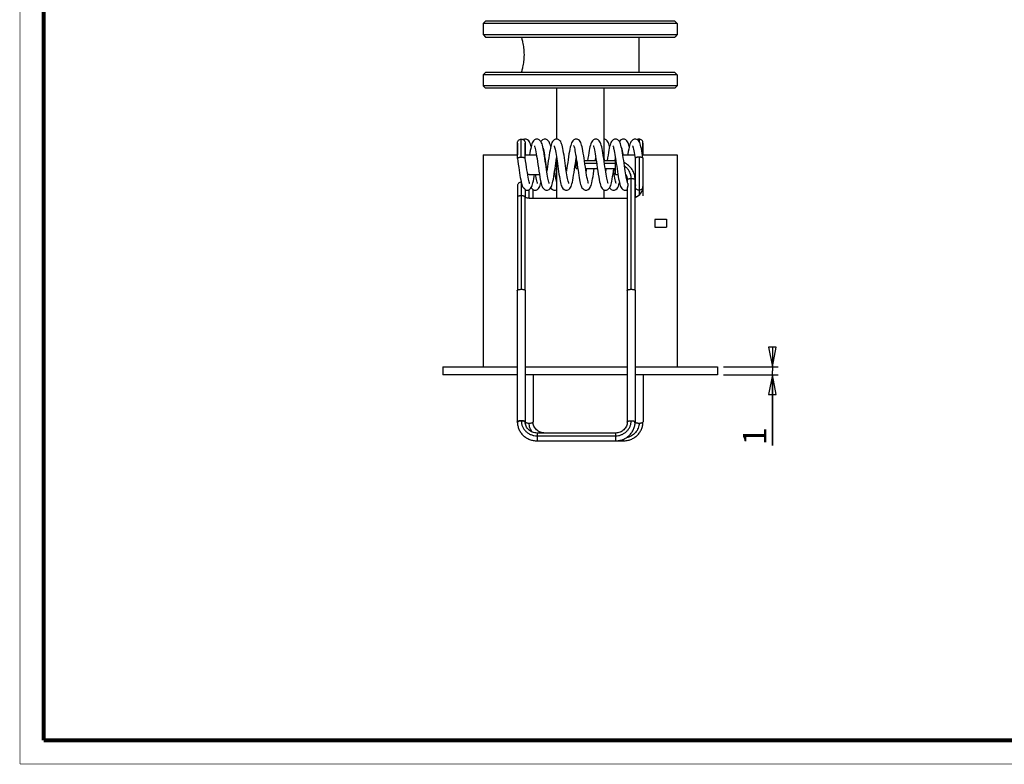
# Model space of a CAD drawing. Units: millimetres. Extents: x 10 to 287, y 10 to 200.
# Drawn here: x 10 to 135, y 10 to 105 of the extents above; entities that cross this region are included whole.
import ezdxf

# ---------------------------------------------------------------- set-up
doc = ezdxf.new("R2010")
doc.units = ezdxf.units.MM
doc.header["$LTSCALE"] = 16.335
doc.layers.get('0').update_dxf_attribs({"linetype": 'CONTINUOUS'})
for name, color, linetype in [('3_ALL_AXES', 7, 'CONTINUOUS'), ('5_ALL_CURVES', 7, 'CONTINUOUS'), ('7_ALL_FEATURES', 7, 'CONTINUOUS')]:
    doc.layers.add(name, color=color, linetype=linetype)
doc.styles.get("Standard").update_dxf_attribs({"font": 'arial.ttf'})
doc.dimstyles.new('DIMSTYLE_2', dxfattribs={"dimtxt": 3, "dimasz": 2.5, "dimexe": 0.75, "dimexo": 0.75, "dimgap": 0.75, "dimtad": 1, "dimtxsty": 'STANDARD', "dimblk": 'CLOSED', "dimblk1": 'CLOSED', "dimblk2": 'CLOSED', "dimcen": 0.09, "dimazin": 2, "dimtp": 0.1, "dimtm": 0.1, "dimtfac": 1, "dimtofl": 0, "dimtmove": 0, "dimatfit": 3, "dimldrblk": 'CLOSED', "dimfxl": 1, "dimtolj": 1, "dimarcsym": 0})

# ---------------------------------------------------------------- blocks, each defined once
blk = doc.blocks.new('_CLOSED')
at = {"color": 0, "linetype": 'ByBlock'}
for p, q in [((0, 0), (-1, 0.2)), ((-1, 0.2), (-1, -0.2)), ((-1, -0.2), (0, 0)), ((-1, 0), (0, 0))]:
    blk.add_line(p, q, dxfattribs=at)
blk = doc.blocks.new('*D4')
at = {"color": 2, "linetype": 'Continuous'}
for p, q in [((105.816534, 60.544055), (105.816534, 61.544055)), ((105.816534, 61.544055), (105.816534, 60.044055)), ((99.588645, 60.544055), (106.566534, 60.544055)), ((99.588645, 59.544055), (106.566534, 59.544055)), ((105.816534, 50.51736), (105.816534, 60.044055)), ((105.816534, 59.544055), (105.816534, 50.51736))]:
    blk.add_line(p, q, dxfattribs=at)
at = {"color": 2, "linetype": 'Continuous', "xscale": 2.5, "yscale": 2.5, "zscale": 2.5}
for p, rotation in [((105.816534, 60.544055), 270), ((105.816534, 59.544055), 90)]:
    blk.add_blockref('_CLOSED', p, dxfattribs=dict(at, rotation=rotation))
at = {"color": 2, "linetype": 'Continuous', "insert": (102.066534, 52.848216), "char_height": 3, "width": 2.330855, "attachment_point": 3, "rotation": 90, "line_spacing_factor": 0.9}
blk.add_mtext('1', dxfattribs=at)

msp = doc.modelspace()

# ---------------------------------------------------------------- linework, layer by layer
at = {"color": 7, "linetype": 'Continuous'}
for points, const_width in [([(10, 10), (10, 200)], 0.1), ([(13, 13), (13, 197)], 0.5), ([(13, 13), (284, 13)], 0.5), ([(10, 10), (287, 10)], 0.1)]:
    msp.add_lwpolyline(points, dxfattribs=dict(at, const_width=const_width))
at = {"layer": '3_ALL_AXES', "color": 7, "linetype": 'Continuous'}
for p, q in [((78.339, 96.044), (78.339, 89.544)), ((84.339, 96.044), (84.339, 87.1)), ((68.989, 87.544), (70.489, 87.544)), ((68.989, 87.544), (68.989, 60.544)), ((70.489, 87.544), (73.339, 87.544)), ((74.338, 87.544), (75.767, 87.544)), ((76.77, 87.544), (76.839, 87.544)), ((76.839, 87.1), (76.839, 87.544)), ((78.339, 87.095), (78.339, 82.044)), ((85.839, 85.044), (85.839, 87.095)), ((86.77, 87.544), (88.268, 87.544)), ((89.27, 87.544), (92.189, 87.544)), ((92.189, 87.544), (93.689, 87.544)), ((93.689, 87.544), (93.689, 60.544)), ((84.339, 83.108), (84.339, 82.044)), ((73.329, 70.276), (73.329, 53.541)), ((74.348, 70.276), (74.348, 53.541)), ((87.329, 70.276), (87.329, 53.541)), ((88.348, 70.276), (88.348, 53.541)), ((75.348, 59.544), (75.348, 53.541)), ((89.348, 59.544), (89.348, 53.541))]:
    msp.add_line(p, q, dxfattribs=at)
at = {"layer": '3_ALL_AXES', "color": 9, "linetype": 'Continuous'}
for p, q in [((87.839, 82.044), (87.839, 84.528)), ((74.839, 82.044), (74.839, 83.113)), ((73.839, 82.32), (73.839, 70.422)), ((87.839, 70.422), (87.839, 82.044))]:
    msp.add_line(p, q, dxfattribs=at)
at = {"layer": '3_ALL_AXES', "color": 7, "linetype": 'Continuous'}
for centre, start, end in [((74.305, 70.276), 0.01361, 5.92694), ((88.305, 70.276), 0.01361, 5.92694), ((74.305, 53.541), 0.01384, 5.96602), ((75.305, 53.541), 354.10972, 359.98661), ((87.372, 53.541), 174.0364, 179.98617), ((87.372, 53.541), 180.01338, 185.89028)]:
    msp.add_arc(centre, 0.0431, start, end, dxfattribs=at)
for points, knots in [([(73.839, 102.544), (73.856, 102.487), (73.919, 102.269), (74.033, 101.81), (74.151, 101.117), (74.202, 100.294), (74.151, 99.471), (74.033, 98.778), (73.919, 98.319), (73.856, 98.101), (73.839, 98.044)], [0, 0, 0, 0, 0.0393338, 0.1490938, 0.3104686, 0.4999924, 0.6895169, 0.8508981, 0.9606638, 1, 1, 1, 1]), ([(73.329, 70.276), (73.329, 70.28), (73.33, 70.286), (73.332, 70.291), (73.332, 70.293)], [0, 0, 0, 0, 0.7418606, 1, 1, 1, 1]), ([(73.332, 70.293), (73.333, 70.296), (73.34, 70.309), (73.351, 70.32), (73.36, 70.327)], [0, 0, 0, 0, 0.2196066, 1, 1, 1, 1]), ([(73.36, 70.327), (73.37, 70.335), (73.394, 70.35), (73.455, 70.377), (73.554, 70.402), (73.689, 70.421), (73.787, 70.425), (73.839, 70.425)], [0, 0, 0, 0, 0.0771956, 0.1712343, 0.406225, 0.6900838, 1, 1, 1, 1]), ([(73.839, 70.425), (73.899, 70.425), (74.013, 70.419), (74.148, 70.397), (74.238, 70.37), (74.289, 70.348), (74.325, 70.323), (74.341, 70.303), (74.345, 70.293)], [0, 0, 0, 0, 0.3374661, 0.6347931, 0.7578188, 0.8596875, 0.9395861, 1, 1, 1, 1]), ([(87.329, 70.276), (87.329, 70.28), (87.33, 70.286), (87.332, 70.291), (87.332, 70.293)], [0, 0, 0, 0, 0.7418606, 1, 1, 1, 1]), ([(87.332, 70.293), (87.333, 70.296), (87.34, 70.309), (87.351, 70.32), (87.36, 70.327)], [0, 0, 0, 0, 0.2196066, 1, 1, 1, 1]), ([(87.36, 70.327), (87.37, 70.335), (87.394, 70.35), (87.455, 70.377), (87.554, 70.402), (87.689, 70.421), (87.787, 70.425), (87.839, 70.425)], [0, 0, 0, 0, 0.0771956, 0.1712343, 0.406225, 0.6900838, 1, 1, 1, 1]), ([(87.839, 70.425), (87.899, 70.425), (88.013, 70.419), (88.148, 70.397), (88.238, 70.37), (88.289, 70.348), (88.325, 70.323), (88.341, 70.303), (88.345, 70.293)], [0, 0, 0, 0, 0.3374661, 0.6347931, 0.7578188, 0.8596875, 0.9395861, 1, 1, 1, 1]), ([(73.329, 53.541), (73.329, 53.55), (73.336, 53.57), (73.361, 53.595), (73.4, 53.618), (73.431, 53.63), (73.448, 53.636)], [0, 0, 0, 0, 0.1680036, 0.3800718, 0.6561957, 1, 1, 1, 1]), ([(73.333, 53.521), (73.333, 53.522), (73.33, 53.529), (73.329, 53.536), (73.329, 53.541)], [0, 0, 0, 0, 0.260913, 1, 1, 1, 1]), ([(73.448, 53.445), (73.422, 53.454), (73.379, 53.472), (73.341, 53.504), (73.333, 53.521)], [0, 0, 0, 0, 0.598961, 1, 1, 1, 1]), ([(73.839, 53.687), (73.806, 53.687), (73.742, 53.685), (73.649, 53.677), (73.564, 53.664), (73.489, 53.646), (73.427, 53.625), (73.385, 53.603), (73.361, 53.584), (73.345, 53.567), (73.339, 53.551), (73.339, 53.541)], [0, 0, 0, 0, 0.1787692, 0.3514878, 0.5118637, 0.6546163, 0.7755056, 0.8721961, 0.911392, 0.9449196, 1, 1, 1, 1]), ([(73.448, 53.636), (73.486, 53.649), (73.57, 53.67), (73.707, 53.687), (73.855, 53.692), (74.001, 53.684), (74.116, 53.667), (74.197, 53.647), (74.247, 53.631), (74.288, 53.612), (74.325, 53.588), (74.346, 53.562), (74.348, 53.545)], [0, 0, 0, 0, 0.1254489, 0.2744807, 0.4352904, 0.594661, 0.7395461, 0.8029604, 0.8587752, 0.906221, 0.9450731, 1, 1, 1, 1]), ([(74.314, 53.586), (74.305, 53.594), (74.282, 53.609), (74.222, 53.637), (74.125, 53.663), (73.989, 53.682), (73.89, 53.687), (73.839, 53.687)], [0, 0, 0, 0, 0.0746812, 0.1668625, 0.4004166, 0.6862772, 1, 1, 1, 1]), ([(74.338, 53.541), (74.338, 53.549), (74.333, 53.566), (74.321, 53.579), (74.314, 53.586)], [0, 0, 0, 0, 0.4510362, 1, 1, 1, 1]), ([(74.346, 53.526), (74.345, 53.523), (74.339, 53.509), (74.327, 53.497), (74.318, 53.49)], [0, 0, 0, 0, 0.2182665, 1, 1, 1, 1]), ([(74.333, 53.521), (74.334, 53.518), (74.341, 53.506), (74.351, 53.496), (74.36, 53.49)], [0, 0, 0, 0, 0.2212183, 1, 1, 1, 1]), ([(74.36, 53.49), (74.371, 53.48), (74.4, 53.463), (74.431, 53.451), (74.448, 53.445)], [0, 0, 0, 0, 0.4454128, 1, 1, 1, 1]), ([(74.448, 53.445), (74.48, 53.434), (74.552, 53.415), (74.711, 53.392), (74.84, 53.389), (74.927, 53.394)], [0, 0, 0, 0, 0.209909, 0.4566348, 1, 1, 1, 1]), ([(74.927, 53.394), (74.979, 53.397), (75.076, 53.406), (75.188, 53.43), (75.262, 53.456), (75.302, 53.477), (75.331, 53.499), (75.343, 53.517), (75.346, 53.526)], [0, 0, 0, 0, 0.3451828, 0.6395305, 0.7597126, 0.8593104, 0.9383284, 1, 1, 1, 1]), ([(87.329, 53.545), (87.331, 53.562), (87.352, 53.588), (87.389, 53.612), (87.43, 53.631), (87.48, 53.647), (87.561, 53.667), (87.676, 53.684), (87.823, 53.692), (87.971, 53.687), (88.107, 53.67), (88.192, 53.649), (88.229, 53.636)], [0, 0, 0, 0, 0.0549262, 0.0937778, 0.1412232, 0.1970377, 0.2604519, 0.405337, 0.564708, 0.7255182, 0.8745506, 1, 1, 1, 1]), ([(87.339, 53.541), (87.339, 53.549), (87.344, 53.567), (87.357, 53.58), (87.364, 53.587)], [0, 0, 0, 0, 0.4493235, 1, 1, 1, 1]), ([(87.364, 53.587), (87.373, 53.595), (87.397, 53.61), (87.457, 53.637), (87.554, 53.663), (87.689, 53.682), (87.787, 53.687), (87.839, 53.687)], [0, 0, 0, 0, 0.0752125, 0.1677811, 0.4015902, 0.6870529, 1, 1, 1, 1]), ([(87.839, 53.687), (87.871, 53.687), (87.935, 53.685), (88.028, 53.677), (88.113, 53.664), (88.189, 53.646), (88.251, 53.625), (88.293, 53.603), (88.317, 53.584), (88.332, 53.567), (88.338, 53.551), (88.338, 53.541)], [0, 0, 0, 0, 0.1787686, 0.3514867, 0.5118624, 0.6546148, 0.7755044, 0.8721953, 0.9113914, 0.9449194, 1, 1, 1, 1]), ([(88.229, 53.636), (88.247, 53.63), (88.277, 53.618), (88.316, 53.595), (88.341, 53.57), (88.348, 53.55), (88.348, 53.541)], [0, 0, 0, 0, 0.3438043, 0.6199282, 0.8319964, 1, 1, 1, 1]), ([(88.344, 53.521), (88.336, 53.504), (88.298, 53.472), (88.256, 53.454), (88.229, 53.445)], [0, 0, 0, 0, 0.4011094, 1, 1, 1, 1]), ([(88.332, 53.524), (88.333, 53.521), (88.34, 53.508), (88.351, 53.497), (88.36, 53.49)], [0, 0, 0, 0, 0.2193943, 1, 1, 1, 1]), ([(88.348, 53.541), (88.348, 53.536), (88.347, 53.529), (88.345, 53.522), (88.344, 53.521)], [0, 0, 0, 0, 0.7390377, 1, 1, 1, 1]), ([(88.36, 53.49), (88.378, 53.475), (88.428, 53.45), (88.517, 53.423), (88.627, 53.403), (88.708, 53.396), (88.75, 53.394)], [0, 0, 0, 0, 0.1734156, 0.4055856, 0.6864371, 1, 1, 1, 1]), ([(88.75, 53.394), (88.838, 53.389), (88.966, 53.392), (89.126, 53.415), (89.197, 53.434), (89.229, 53.445)], [0, 0, 0, 0, 0.5433652, 0.790091, 1, 1, 1, 1]), ([(89.229, 53.445), (89.256, 53.454), (89.298, 53.472), (89.336, 53.504), (89.344, 53.521)], [0, 0, 0, 0, 0.598961, 1, 1, 1, 1]), ([(89.344, 53.521), (89.345, 53.522), (89.347, 53.529), (89.348, 53.536), (89.348, 53.541)], [0, 0, 0, 0, 0.260913, 1, 1, 1, 1])]:
    msp.add_open_spline(points, degree=3, knots=knots, dxfattribs=at)
for points in [[(74.345, 70.293), (74.347, 70.289), (74.348, 70.285), (74.348, 70.28)], [(88.345, 70.293), (88.347, 70.289), (88.348, 70.285), (88.348, 70.28)], [(74.348, 53.541), (74.348, 53.536), (74.348, 53.531), (74.346, 53.526)], [(75.346, 53.526), (75.347, 53.53), (75.348, 53.533), (75.348, 53.536)], [(87.331, 53.526), (87.33, 53.53), (87.329, 53.533), (87.329, 53.536)]]:
    msp.add_open_spline(points, degree=3, dxfattribs=at)
at = {"layer": '3_ALL_AXES', "color": 9, "linetype": 'Continuous'}
for points, knots in [([(73.839, 53.687), (73.839, 53.562), (73.865, 53.311), (73.979, 52.949), (74.166, 52.616), (74.417, 52.324), (74.722, 52.085), (75.069, 51.908), (75.447, 51.799), (75.708, 51.774), (75.839, 51.774)], [0, 0, 0, 0, 0.12221, 0.2449383, 0.3683705, 0.4928457, 0.6184106, 0.744943, 0.8723159, 1, 1, 1, 1]), ([(75.252, 52.231), (75.12, 52.394), (74.911, 52.766), (74.839, 53.187), (74.839, 53.394)], [0, 0, 0, 0, 0.5022084, 1, 1, 1, 1]), ([(85.839, 51.774), (85.969, 51.774), (86.231, 51.799), (86.608, 51.908), (86.956, 52.085), (87.261, 52.324), (87.511, 52.616), (87.698, 52.949), (87.813, 53.311), (87.839, 53.562), (87.839, 53.687)], [0, 0, 0, 0, 0.1276841, 0.255057, 0.3815894, 0.5071543, 0.6316295, 0.7550617, 0.87779, 1, 1, 1, 1]), ([(88.839, 53.394), (88.839, 53.285), (88.819, 53.064), (88.73, 52.744), (88.585, 52.444), (88.323, 52.08), (87.879, 51.716), (87.445, 51.559), (87.221, 51.517)], [0, 0, 0, 0, 0.1227635, 0.2459998, 0.3697579, 0.4943661, 0.7455204, 1, 1, 1, 1])]:
    msp.add_open_spline(points, degree=3, knots=knots, dxfattribs=at)
at = {"layer": '5_ALL_CURVES', "color": 40, "linetype": 'Continuous'}
msp.add_line((75.839, 51.15), (85.839, 51.15), dxfattribs=at)
at = {"layer": '7_ALL_FEATURES', "color": 7, "linetype": 'Continuous'}
for p, q in [((68.989, 104.244), (69.289, 104.544)), ((68.989, 104.244), (68.989, 102.844)), ((93.689, 104.244), (68.989, 104.244)), ((84.189, 104.544), (69.289, 104.544)), ((88.489, 104.544), (84.189, 104.544)), ((93.389, 104.544), (88.489, 104.544)), ((93.689, 104.244), (93.389, 104.544)), ((93.689, 104.244), (93.689, 102.844)), ((68.989, 102.844), (69.289, 102.544)), ((68.989, 102.844), (93.689, 102.844)), ((93.689, 102.844), (93.389, 102.544)), ((69.289, 102.544), (73.825, 102.544)), ((73.825, 102.544), (73.839, 102.544)), ((73.839, 102.544), (79.839, 102.544)), ((79.839, 102.544), (88.839, 102.544)), ((88.839, 102.544), (88.852, 102.544)), ((88.839, 98.044), (88.839, 102.544)), ((88.852, 102.544), (93.389, 102.544)), ((68.989, 97.744), (69.289, 98.044)), ((73.825, 98.044), (69.289, 98.044)), ((73.839, 98.044), (73.825, 98.044)), ((79.839, 98.044), (73.839, 98.044)), ((88.839, 98.044), (79.839, 98.044)), ((88.852, 98.044), (88.839, 98.044)), ((93.389, 98.044), (88.852, 98.044)), ((93.689, 97.744), (93.389, 98.044)), ((68.989, 97.744), (68.989, 96.344)), ((93.689, 97.744), (68.989, 97.744)), ((93.689, 97.744), (93.689, 96.344)), ((69.289, 96.044), (68.989, 96.344)), ((93.689, 96.344), (68.989, 96.344)), ((78.339, 96.044), (69.289, 96.044)), ((84.339, 96.044), (78.339, 96.044)), ((84.489, 96.044), (84.339, 96.044)), ((88.189, 96.044), (84.489, 96.044)), ((93.389, 96.044), (88.189, 96.044)), ((93.389, 96.044), (93.689, 96.344)), ((73.339, 89.042), (73.339, 87.544)), ((73.339, 87.098), (73.339, 89.042)), ((74.338, 89.042), (74.338, 87.544)), ((74.338, 87.105), (74.338, 89.042)), ((89.338, 89.042), (89.338, 87.544)), ((89.338, 87.544), (89.338, 89.042)), ((73.339, 87.092), (73.339, 87.098)), ((74.338, 87.098), (74.338, 87.105)), ((76.785, 87.453), (76.771, 87.533)), ((76.839, 87.095), (76.846, 87.14)), ((76.898, 86.794), (76.884, 86.794)), ((78.339, 86.794), (78.279, 86.794)), ((80.824, 87.094), (80.829, 87.127)), ((80.829, 87.127), (80.832, 87.141)), ((80.839, 87.091), (80.883, 86.801)), ((80.884, 86.794), (80.839, 86.794)), ((80.839, 86.44), (80.839, 86.794)), ((83.384, 86.794), (81.884, 86.794)), ((84.339, 87.095), (84.346, 87.14)), ((85.839, 86.794), (84.384, 86.794)), ((85.779, 86.794), (85.781, 86.803)), ((85.781, 86.803), (85.782, 86.815)), ((85.794, 86.801), (85.794, 86.794)), ((85.883, 86.801), (85.89, 86.75)), ((85.89, 86.75), (85.934, 86.454)), ((88.338, 87.098), (88.339, 87.092)), ((88.339, 87.098), (88.339, 87.092)), ((88.339, 87.092), (88.339, 84.381)), ((89.338, 87.098), (89.338, 87.104)), ((89.338, 87.098), (89.338, 83.546)), ((77.03, 85.794), (77.044, 85.794)), ((78.134, 85.794), (78.339, 85.794)), ((80.839, 85.794), (80.839, 86.44)), ((80.839, 85.794), (81.03, 85.794)), ((82.03, 85.794), (83.53, 85.794)), ((84.53, 85.794), (85.839, 85.794)), ((85.934, 86.454), (85.937, 86.428)), ((74.839, 85.044), (76.143, 85.044)), ((85.839, 85.044), (86.143, 85.044)), ((87.146, 85.044), (87.154, 85.044)), ((87.275, 84.346), (87.271, 84.367)), ((87.339, 84.381), (87.339, 84.381)), ((87.339, 84.381), (87.339, 84.087)), ((88.338, 84.381), (88.338, 84.381)), ((88.338, 83.546), (88.338, 84.381)), ((88.349, 84.099), (88.338, 84.14)), ((88.339, 84.947), (88.339, 84.481)), ((88.339, 84.481), (88.339, 84.381)), ((88.339, 84.381), (88.339, 84.138)), ((88.339, 84.381), (88.339, 84.373)), ((88.339, 84.373), (88.339, 83.546)), ((88.339, 84.138), (88.339, 84.096)), ((88.352, 84.089), (88.349, 84.099)), ((73.339, 83.57), (73.339, 82.174)), ((74.33, 83.111), (74.338, 83.108)), ((74.338, 83.133), (74.338, 82.174)), ((74.338, 83.108), (74.338, 83.082)), ((74.338, 83.082), (74.338, 82.328)), ((74.339, 83.108), (74.339, 82.328)), ((75.338, 82.044), (75.338, 83.113)), ((87.339, 83.348), (87.339, 70.293)), ((88.338, 70.293), (88.338, 83.546)), ((88.339, 83.546), (88.339, 83.546)), ((88.339, 83.546), (88.339, 82.328)), ((88.339, 83.133), (88.339, 82.352)), ((89.338, 83.546), (89.338, 82.328)), ((73.339, 82.174), (73.339, 70.293)), ((74.338, 82.174), (74.338, 82.328)), ((74.338, 82.141), (74.338, 82.174)), ((74.338, 70.293), (74.338, 82.174)), ((74.339, 82.328), (74.339, 82.174)), ((74.339, 82.174), (74.339, 82.141)), ((74.839, 82.044), (87.339, 82.044)), ((88.339, 82.352), (88.339, 82.328)), ((88.339, 82.328), (88.339, 82.174)), ((88.339, 82.328), (88.339, 82.141)), ((88.339, 82.174), (88.339, 82.141)), ((90.839, 79.338), (92.339, 79.338)), ((92.339, 79.338), (92.339, 79.298)), ((92.339, 79.298), (92.339, 78.338)), ((90.839, 78.338), (92.339, 78.338)), ((63.839, 60.544), (63.839, 59.544)), ((63.839, 60.544), (73.329, 60.544)), ((74.348, 60.544), (87.329, 60.544)), ((88.348, 60.544), (98.839, 60.544)), ((98.839, 60.544), (98.839, 59.544)), ((73.329, 59.544), (63.839, 59.544)), ((87.329, 59.544), (74.348, 59.544)), ((98.839, 59.544), (88.348, 59.544)), ((85.839, 52.128), (75.839, 52.128)), ((85.839, 52.128), (76.839, 52.128)), ((75.839, 51.128), (85.839, 51.128)), ((76.839, 51.128), (85.839, 51.128)), ((85.839, 51.128), (86.839, 51.128))]:
    msp.add_line(p, q, dxfattribs=at)
at = {"layer": '7_ALL_FEATURES', "color": 9, "linetype": 'Continuous'}
for p, q in [((73.839, 87.244), (73.839, 89.544)), ((88.839, 89.544), (88.839, 89.241)), ((88.839, 87.244), (88.839, 83.046)), ((76.978, 86.148), (76.992, 86.148)), ((78.185, 86.148), (78.339, 86.148)), ((80.936, 86.44), (80.839, 86.44)), ((83.436, 86.44), (81.935, 86.44)), ((85.839, 86.44), (84.435, 86.44)), ((73.839, 84.005), (73.839, 82.32)), ((88.839, 83.046), (88.839, 82.438)), ((90.839, 79.298), (90.839, 78.338)), ((75.839, 52.128), (75.839, 51.774)), ((75.839, 51.774), (75.839, 51.128)), ((75.839, 51.774), (85.839, 51.774)), ((85.839, 52.128), (85.839, 51.774)), ((85.839, 51.774), (85.839, 51.128)), ((86.839, 51.128), (86.839, 51.337))]:
    msp.add_line(p, q, dxfattribs=at)
at = {"layer": '7_ALL_FEATURES', "color": 7, "linetype": 'Continuous'}
for points in [[(74.346, 89.544), (74.239, 89.533), (74.09, 89.476)], [(75.088, 88.583), (75.055, 88.722), (75.001, 88.906), (74.944, 89.064), (74.876, 89.205), (74.782, 89.338), (74.647, 89.455), (74.468, 89.53), (74.345, 89.544)], [(75.832, 89.544), (75.708, 89.53), (75.527, 89.453), (75.394, 89.336), (75.304, 89.209), (75.238, 89.077), (75.184, 88.93), (75.133, 88.761), (75.084, 88.566), (75.035, 88.34), (74.985, 88.081), (74.933, 87.787), (74.894, 87.544)], [(76.771, 87.533), (76.73, 87.789), (76.677, 88.09), (76.626, 88.353), (76.576, 88.579), (76.527, 88.773), (76.477, 88.938), (76.422, 89.083), (76.355, 89.217), (76.261, 89.346), (76.123, 89.461), (75.941, 89.533), (75.831, 89.544)], [(76.846, 89.544), (76.732, 89.532), (76.551, 89.459), (76.416, 89.345), (76.339, 89.239)], [(77.589, 88.586), (77.589, 88.586), (77.541, 88.774), (77.491, 88.938), (77.437, 89.082), (77.371, 89.213), (77.281, 89.339), (77.147, 89.455), (76.966, 89.531), (76.845, 89.544)], [(78.332, 89.544), (78.213, 89.531), (78.034, 89.457), (77.901, 89.345), (77.811, 89.221), (77.745, 89.092), (77.691, 88.951), (77.641, 88.79), (77.593, 88.605), (77.545, 88.388), (77.495, 88.134), (77.442, 87.839), (77.388, 87.507), (77.332, 87.15), (77.277, 86.779), (77.224, 86.413), (77.174, 86.065), (77.127, 85.744), (77.082, 85.447)], [(79.907, 83.885), (79.908, 83.883), (79.901, 83.898), (79.878, 83.958), (79.847, 84.056), (79.812, 84.186), (79.775, 84.346), (79.737, 84.535), (79.697, 84.748), (79.655, 84.985), (79.613, 85.243), (79.57, 85.522), (79.526, 85.82), (79.48, 86.135), (79.432, 86.465), (79.382, 86.806), (79.331, 87.148), (79.28, 87.482), (79.228, 87.799), (79.177, 88.09), (79.126, 88.351), (79.076, 88.579), (79.026, 88.776), (78.975, 88.943), (78.92, 89.088), (78.853, 89.22), (78.761, 89.346), (78.626, 89.459), (78.445, 89.532), (78.331, 89.544)], [(80.832, 89.544), (80.713, 89.531), (80.538, 89.46), (80.402, 89.345), (80.305, 89.211), (80.236, 89.07), (80.179, 88.917), (80.127, 88.738), (80.075, 88.526), (80.022, 88.276), (79.967, 87.984), (79.911, 87.654), (79.855, 87.297), (79.799, 86.927), (79.745, 86.56), (79.694, 86.206), (79.645, 85.871), (79.599, 85.559), (79.582, 85.448)], [(81.838, 87.105), (81.792, 87.404), (81.737, 87.748), (81.683, 88.059), (81.63, 88.335), (81.578, 88.574), (81.526, 88.777), (81.474, 88.948), (81.417, 89.095), (81.349, 89.227), (81.255, 89.353), (81.119, 89.464), (80.941, 89.533), (80.831, 89.544)], [(83.332, 89.544), (83.208, 89.53), (83.027, 89.453), (82.894, 89.336), (82.804, 89.209), (82.738, 89.077), (82.684, 88.93), (82.633, 88.761), (82.584, 88.566), (82.535, 88.34), (82.485, 88.08), (82.433, 87.787), (82.38, 87.46), (82.326, 87.11), (82.28, 86.794)], [(84.907, 83.884), (84.908, 83.883), (84.899, 83.902), (84.874, 83.968), (84.842, 84.075), (84.805, 84.217), (84.766, 84.39), (84.725, 84.593), (84.683, 84.825), (84.639, 85.084), (84.594, 85.368), (84.547, 85.676), (84.498, 86.006), (84.448, 86.355), (84.395, 86.721), (84.34, 87.092), (84.284, 87.453), (84.23, 87.789), (84.177, 88.09), (84.126, 88.353), (84.076, 88.579), (84.027, 88.773), (83.977, 88.938), (83.922, 89.083), (83.855, 89.217), (83.761, 89.346), (83.623, 89.461), (83.441, 89.533), (83.331, 89.544)], [(85.089, 88.586), (85.089, 88.586), (85.041, 88.774), (84.991, 88.938), (84.937, 89.082), (84.871, 89.213), (84.781, 89.339), (84.647, 89.455), (84.466, 89.531), (84.345, 89.544)], [(85.832, 89.544), (85.713, 89.531), (85.534, 89.458), (85.401, 89.345), (85.311, 89.221), (85.245, 89.092), (85.191, 88.952), (85.141, 88.79), (85.093, 88.605), (85.045, 88.388), (84.995, 88.134), (84.942, 87.839), (84.888, 87.508), (84.832, 87.15), (84.78, 86.794)], [(87.271, 84.367), (87.237, 84.535), (87.197, 84.748), (87.155, 84.985), (87.113, 85.244), (87.07, 85.522), (87.026, 85.82), (86.98, 86.135), (86.932, 86.465), (86.882, 86.806), (86.831, 87.148), (86.78, 87.482), (86.728, 87.799), (86.677, 88.091), (86.626, 88.351), (86.576, 88.58), (86.526, 88.776), (86.475, 88.943), (86.42, 89.088), (86.353, 89.22), (86.261, 89.346), (86.126, 89.459), (85.945, 89.532), (85.831, 89.544)], [(86.846, 89.544), (86.734, 89.532), (86.553, 89.461), (86.417, 89.347), (86.339, 89.24)], [(87.589, 88.584), (87.54, 88.776), (87.49, 88.942), (87.435, 89.086), (87.37, 89.216), (87.28, 89.341), (87.147, 89.455), (86.967, 89.53), (86.845, 89.544)], [(88.332, 89.544), (88.213, 89.531), (88.038, 89.46), (87.902, 89.345), (87.805, 89.211), (87.736, 89.071), (87.679, 88.917), (87.627, 88.738), (87.575, 88.526), (87.522, 88.276), (87.467, 87.984), (87.411, 87.655), (87.394, 87.544)], [(89.338, 87.105), (89.292, 87.404), (89.237, 87.747), (89.183, 88.059), (89.13, 88.334), (89.078, 88.573), (89.026, 88.777), (88.974, 88.948), (88.917, 89.095), (88.849, 89.227), (88.755, 89.353), (88.619, 89.464), (88.441, 89.533), (88.331, 89.544)], [(75.507, 88.703), (75.505, 88.705), (75.514, 88.687), (75.539, 88.619), (75.573, 88.508), (75.612, 88.356), (75.654, 88.165), (75.699, 87.937), (75.746, 87.674), (75.794, 87.38), (75.845, 87.055), (75.898, 86.696), (75.956, 86.301), (76.017, 85.88), (76.078, 85.465), (76.139, 85.074), (76.198, 84.716), (76.255, 84.397), (76.311, 84.123), (76.366, 83.891), (76.421, 83.697), (76.48, 83.532), (76.55, 83.385), (76.647, 83.249), (76.786, 83.129), (76.967, 83.056), (77.082, 83.044)], [(76.62, 88.381), (76.657, 88.218), (76.698, 88.018), (76.74, 87.79), (76.782, 87.544)], [(78.007, 88.702), (78.006, 88.705), (78.012, 88.691), (78.035, 88.633), (78.065, 88.536), (78.1, 88.405), (78.137, 88.244), (78.177, 88.055), (78.217, 87.839), (78.258, 87.6), (78.301, 87.338), (78.345, 87.054), (78.391, 86.75), (78.438, 86.428), (78.486, 86.092), (78.536, 85.749), (78.587, 85.408), (78.638, 85.079), (78.689, 84.769), (78.739, 84.485), (78.788, 84.231), (78.837, 84.007), (78.886, 83.814), (78.937, 83.648), (78.992, 83.503), (79.057, 83.373), (79.147, 83.248), (79.28, 83.133), (79.46, 83.058), (79.582, 83.044)], [(80.511, 88.696), (80.507, 88.703), (80.51, 88.695), (80.532, 88.641), (80.562, 88.547), (80.598, 88.415), (80.636, 88.249), (80.677, 88.052), (80.719, 87.827), (80.762, 87.577), (80.806, 87.307), (80.839, 87.091)], [(83.007, 88.703), (83.005, 88.705), (83.014, 88.687), (83.039, 88.619), (83.073, 88.508), (83.112, 88.356), (83.154, 88.164), (83.199, 87.936), (83.246, 87.673), (83.295, 87.379), (83.345, 87.054), (83.399, 86.695), (83.456, 86.299), (83.517, 85.878), (83.578, 85.464), (83.639, 85.072), (83.698, 84.714), (83.755, 84.396), (83.811, 84.122), (83.866, 83.891), (83.921, 83.697), (83.98, 83.532), (84.05, 83.385), (84.147, 83.249), (84.286, 83.13), (84.466, 83.056), (84.582, 83.044)], [(85.507, 88.702), (85.506, 88.705), (85.512, 88.691), (85.535, 88.633), (85.565, 88.536), (85.6, 88.406), (85.637, 88.244), (85.677, 88.055), (85.717, 87.839), (85.758, 87.6), (85.769, 87.533)], [(86.623, 88.366), (86.651, 88.244), (86.69, 88.056), (86.73, 87.844), (86.771, 87.608), (86.781, 87.544)], [(88.011, 88.696), (88.007, 88.703), (88.01, 88.695), (88.032, 88.641), (88.062, 88.547), (88.098, 88.415), (88.136, 88.249), (88.177, 88.051), (88.219, 87.826), (88.262, 87.576), (88.306, 87.306), (88.338, 87.098)], [(73.339, 87.091), (73.392, 86.739), (73.451, 86.334), (73.507, 85.946), (73.561, 85.581), (73.612, 85.24), (73.662, 84.926), (73.711, 84.639), (73.759, 84.379), (73.806, 84.149), (73.825, 84.062)], [(74.906, 83.886), (74.908, 83.883), (74.899, 83.903), (74.872, 83.974), (74.837, 84.092), (74.796, 84.254), (74.752, 84.457), (74.706, 84.698), (74.657, 84.973), (74.608, 85.28), (74.556, 85.616), (74.502, 85.977), (74.447, 86.361), (74.389, 86.761), (74.338, 87.105)], [(77.407, 83.884), (77.408, 83.883), (77.399, 83.902), (77.374, 83.968), (77.342, 84.075), (77.305, 84.216), (77.266, 84.39), (77.225, 84.593), (77.183, 84.825), (77.139, 85.083), (77.094, 85.368), (77.047, 85.676), (76.998, 86.006), (76.948, 86.354), (76.895, 86.72), (76.84, 87.092), (76.785, 87.453)], [(76.839, 87.186), (76.875, 86.951), (76.896, 86.803)], [(76.896, 86.803), (76.922, 86.627), (76.972, 86.285), (77.024, 85.929), (77.077, 85.565), (77.088, 85.491)], [(77.081, 83.044), (77.192, 83.055), (77.372, 83.126), (77.508, 83.239), (77.601, 83.364), (77.667, 83.494), (77.722, 83.636), (77.772, 83.797), (77.821, 83.985), (77.87, 84.205), (77.921, 84.465), (77.974, 84.766), (78.029, 85.1), (78.084, 85.455), (78.137, 85.812), (78.187, 86.163), (78.236, 86.498), (78.282, 86.815), (78.327, 87.112), (78.332, 87.141)], [(78.339, 87.098), (78.321, 86.984), (78.294, 86.794)], [(79.581, 83.044), (79.698, 83.057), (79.882, 83.132), (80.018, 83.25), (80.111, 83.381), (80.178, 83.519), (80.234, 83.671), (80.287, 83.851), (80.339, 84.065), (80.393, 84.32), (80.449, 84.617), (80.505, 84.951), (80.562, 85.314), (80.619, 85.692), (80.675, 86.074), (80.728, 86.445), (80.78, 86.798), (80.824, 87.094)], [(80.883, 86.801), (80.892, 86.739), (80.934, 86.454)], [(82.406, 83.886), (82.408, 83.883), (82.399, 83.903), (82.372, 83.974), (82.337, 84.092), (82.296, 84.254), (82.252, 84.457), (82.206, 84.698), (82.158, 84.973), (82.108, 85.279), (82.056, 85.615), (82.003, 85.977), (81.947, 86.36), (81.889, 86.76), (81.838, 87.105)], [(83.28, 86.794), (83.3, 86.933), (83.332, 87.14)], [(84.339, 87.186), (84.374, 86.951), (84.398, 86.794)], [(85.769, 87.533), (85.801, 87.338), (85.845, 87.054), (85.883, 86.801)], [(85.782, 86.815), (85.827, 87.111), (85.832, 87.141)], [(85.839, 87.098), (85.821, 86.983), (85.794, 86.801)], [(78.339, 84.14), (78.322, 84.204), (78.283, 84.378), (78.241, 84.583), (78.198, 84.818), (78.153, 85.082), (78.107, 85.374), (78.089, 85.491)], [(78.148, 85.794), (78.117, 85.587), (78.096, 85.448)], [(80.934, 86.454), (80.951, 86.333), (81.007, 85.946), (81.061, 85.58), (81.113, 85.24), (81.162, 84.926), (81.211, 84.638), (81.259, 84.379), (81.306, 84.149), (81.352, 83.946), (81.399, 83.77), (81.448, 83.616), (81.502, 83.481), (81.567, 83.356), (81.658, 83.236), (81.791, 83.127), (81.967, 83.056), (82.082, 83.044)], [(82.081, 83.044), (82.193, 83.056), (82.373, 83.127), (82.509, 83.24), (82.601, 83.365), (82.668, 83.496), (82.724, 83.64), (82.774, 83.804), (82.823, 83.996), (82.874, 84.223), (82.925, 84.489), (82.979, 84.793), (83.034, 85.13), (83.089, 85.491), (83.134, 85.794)], [(82.134, 85.794), (82.118, 85.689), (82.082, 85.448)], [(84.544, 85.794), (84.577, 85.565), (84.588, 85.491)], [(84.581, 83.044), (84.692, 83.055), (84.872, 83.126), (85.008, 83.239), (85.101, 83.364), (85.167, 83.494), (85.222, 83.636), (85.272, 83.797), (85.321, 83.985), (85.37, 84.205), (85.421, 84.465), (85.474, 84.766), (85.529, 85.1), (85.584, 85.454), (85.634, 85.794)], [(84.634, 85.794), (84.627, 85.744), (84.582, 85.447)], [(85.92, 83.886), (85.922, 83.884), (85.915, 83.897), (85.891, 83.96), (85.859, 84.064), (85.822, 84.204), (85.783, 84.378), (85.741, 84.583), (85.698, 84.818), (85.653, 85.082), (85.607, 85.374), (85.589, 85.491)], [(85.648, 85.794), (85.617, 85.586), (85.596, 85.448)], [(85.937, 86.428), (85.986, 86.092), (86.036, 85.749), (86.087, 85.409), (86.138, 85.079), (86.188, 84.769), (86.239, 84.485), (86.288, 84.231), (86.337, 84.007), (86.386, 83.814), (86.437, 83.648), (86.492, 83.503), (86.557, 83.373), (86.647, 83.248), (86.78, 83.133), (86.96, 83.058), (87.082, 83.044)], [(73.825, 84.062), (73.852, 83.946), (73.899, 83.77), (73.948, 83.616), (73.992, 83.502)], [(74.581, 83.044), (74.693, 83.056), (74.873, 83.127), (75.009, 83.24), (75.101, 83.365), (75.168, 83.496), (75.224, 83.639), (75.274, 83.803), (75.323, 83.996), (75.374, 84.223), (75.425, 84.489), (75.479, 84.793), (75.52, 85.044)], [(75.921, 83.885), (75.922, 83.883), (75.913, 83.901), (75.888, 83.969), (75.854, 84.08), (75.816, 84.229), (75.775, 84.411), (75.733, 84.625), (75.689, 84.868), (75.66, 85.044)], [(87.347, 84.056), (87.312, 84.186), (87.275, 84.346)], [(87.396, 83.911), (87.378, 83.958), (87.347, 84.056)], [(74.338, 83.108), (74.467, 83.056), (74.582, 83.044)], [(75.089, 83.348), (75.167, 83.242), (75.304, 83.127), (75.486, 83.055), (75.596, 83.044)], [(75.595, 83.044), (75.719, 83.058), (75.901, 83.136), (76.034, 83.253), (76.124, 83.38), (76.19, 83.513), (76.244, 83.66), (76.295, 83.83), (76.339, 84.005)], [(77.589, 83.349), (77.662, 83.247), (77.798, 83.131), (77.981, 83.056), (78.096, 83.044)], [(78.095, 83.044), (78.212, 83.057), (78.339, 83.108)], [(85.089, 83.349), (85.162, 83.247), (85.298, 83.131), (85.481, 83.056), (85.596, 83.044)], [(85.595, 83.044), (85.711, 83.057), (85.888, 83.128), (86.029, 83.246), (86.128, 83.388), (86.2, 83.539), (86.261, 83.711), (86.319, 83.92), (86.338, 84.004)], [(87.081, 83.044), (87.198, 83.057), (87.339, 83.115)]]:
    msp.add_lwpolyline(points, dxfattribs=at)
for centre, radius, start, end in [((85.838, 84.206), 2.588, 88.97651, 89.9932), ((74.839, 83.544), 1.5, 90, 97.35966), ((87.839, 83.544), 1.5, 70.35859, 74.23563), ((87.839, 83.544), 1.5, 289.62318, 0.05775), ((74.839, 83.544), 1.5, 250.35859, 270), ((75.666, 53.541), 2.327, 180.00779, 180.48737), ((75.666, 53.541), 1.328, 180.01418, 180.62725), ((86.012, 53.541), 1.327, 359.37459, 359.98606), ((86.012, 53.541), 2.326, 359.51156, 359.99253)]:
    msp.add_arc(centre, radius, start, end, dxfattribs=at)
at = {"layer": '7_ALL_FEATURES', "color": 9, "linetype": 'Continuous'}
for centre, radius, start, end in [((85.839, 84.361), 2.079, 87.25593, 89.99759), ((86.002, 84.527), 1.837, 0.02139, 15.65565), ((73.833, 83.547), 0.494, 165.00815, 173.39351), ((88.852, 83.568), 0.486, 344.87806, 353.33375)]:
    msp.add_arc(centre, radius, start, end, dxfattribs=at)
at = {"layer": '7_ALL_FEATURES', "color": 7, "linetype": 'Continuous'}
for points, knots in [([(73.339, 89.044), (73.339, 89.077), (73.345, 89.142), (73.383, 89.268), (73.476, 89.407), (73.642, 89.518), (73.774, 89.544), (73.839, 89.544)], [0, 0, 0, 0, 0.1254679, 0.2508813, 0.500613, 0.7502519, 1, 1, 1, 1]), ([(73.839, 89.544), (73.904, 89.544), (74.035, 89.518), (74.201, 89.407), (74.294, 89.268), (74.332, 89.142), (74.338, 89.077), (74.338, 89.044)], [0, 0, 0, 0, 0.2497481, 0.499387, 0.7491187, 0.8745321, 1, 1, 1, 1]), ([(88.839, 89.544), (88.795, 89.544), (88.707, 89.532), (88.625, 89.498), (88.587, 89.476)], [0, 0, 0, 0, 0.500005, 1, 1, 1, 1]), ([(89.338, 89.044), (89.338, 89.077), (89.332, 89.142), (89.294, 89.268), (89.201, 89.407), (89.035, 89.518), (88.904, 89.544), (88.839, 89.544)], [0, 0, 0, 0, 0.1254679, 0.2508813, 0.500613, 0.7502519, 1, 1, 1, 1]), ([(73.342, 87.113), (73.345, 87.123), (73.361, 87.144), (73.396, 87.167), (73.445, 87.19), (73.495, 87.204), (73.54, 87.215), (73.578, 87.223), (73.618, 87.23), (73.675, 87.238), (73.749, 87.242), (73.808, 87.244), (73.839, 87.244)], [0, 0, 0, 0, 0.0592839, 0.138722, 0.2406501, 0.3629969, 0.4314918, 0.5046301, 0.581591, 0.6614835, 0.828064, 1, 1, 1, 1]), ([(73.839, 87.244), (73.87, 87.245), (73.933, 87.243), (74.009, 87.235), (74.067, 87.228), (74.109, 87.222), (74.148, 87.214), (74.193, 87.202), (74.243, 87.185), (74.299, 87.159), (74.334, 87.127), (74.338, 87.104)], [0, 0, 0, 0, 0.1763116, 0.3470457, 0.4282653, 0.5058212, 0.5793905, 0.6486369, 0.7710484, 0.8698637, 1, 1, 1, 1]), ([(88.338, 84.381), (88.338, 84.607), (88.272, 85.061), (87.981, 85.686), (87.524, 86.206), (87.133, 86.457), (86.925, 86.554)], [0, 0, 0, 0, 0.2479675, 0.4968536, 0.7474539, 1, 1, 1, 1]), ([(88.839, 87.244), (88.806, 87.243), (88.742, 87.242), (88.664, 87.237), (88.604, 87.228), (88.562, 87.219), (88.522, 87.211), (88.476, 87.199), (88.426, 87.183), (88.385, 87.161), (88.361, 87.141), (88.345, 87.124), (88.339, 87.108), (88.339, 87.098)], [0, 0, 0, 0, 0.1788918, 0.3514036, 0.4336856, 0.5123749, 0.5863487, 0.6549673, 0.7757359, 0.8727922, 0.9119153, 0.94523, 1, 1, 1, 1]), ([(89.314, 87.143), (89.305, 87.152), (89.282, 87.167), (89.241, 87.186), (89.19, 87.203), (89.131, 87.219), (89.064, 87.228), (88.992, 87.237), (88.916, 87.244), (88.865, 87.245), (88.839, 87.244)], [0, 0, 0, 0, 0.0746564, 0.1665315, 0.2758911, 0.4008406, 0.5381956, 0.6861889, 0.8414596, 1, 1, 1, 1]), ([(89.338, 87.104), (89.337, 87.108), (89.333, 87.123), (89.323, 87.135), (89.314, 87.143)], [0, 0, 0, 0, 0.2207298, 1, 1, 1, 1]), ([(87.161, 85.047), (87.219, 84.946), (87.308, 84.729), (87.339, 84.497), (87.339, 84.381)], [0, 0, 0, 0, 0.5025625, 1, 1, 1, 1]), ([(88.339, 84.096), (88.339, 84.094), (88.339, 84.083), (88.339, 84.073), (88.34, 84.065)], [0, 0, 0, 0, 0.2270841, 1, 1, 1, 1]), ([(88.34, 84.065), (88.342, 84.021), (88.348, 83.939), (88.361, 83.794), (88.372, 83.693), (88.379, 83.63)], [0, 0, 0, 0, 0.3070324, 0.5648732, 1, 1, 1, 1]), ([(74.338, 83.133), (74.338, 83.139), (74.332, 83.155), (74.311, 83.18), (74.275, 83.212), (74.223, 83.253), (74.158, 83.303), (74.071, 83.38), (74.015, 83.451), (73.992, 83.502)], [0, 0, 0, 0, 0.0363455, 0.0966749, 0.1889346, 0.3184804, 0.4855067, 0.6728523, 1, 1, 1, 1]), ([(87.396, 83.911), (87.413, 83.867), (87.43, 83.763), (87.415, 83.633), (87.387, 83.528), (87.364, 83.458), (87.346, 83.399), (87.339, 83.364), (87.339, 83.348)], [0, 0, 0, 0, 0.2460768, 0.5360315, 0.6805098, 0.8124579, 0.9212465, 1, 1, 1, 1]), ([(73.339, 53.521), (73.34, 53.364), (73.375, 53.047), (73.522, 52.594), (73.757, 52.177), (74.071, 51.812), (74.452, 51.515), (74.885, 51.294), (75.352, 51.158), (75.677, 51.128), (75.839, 51.128)], [0, 0, 0, 0, 0.1233438, 0.2468978, 0.3709215, 0.4955579, 0.6208718, 0.7468227, 0.8732615, 1, 1, 1, 1]), ([(75.839, 52.128), (75.74, 52.128), (75.544, 52.146), (75.261, 52.227), (75, 52.359), (74.772, 52.535), (74.586, 52.748), (74.447, 52.991), (74.36, 53.253), (74.34, 53.436), (74.339, 53.526)], [0, 0, 0, 0, 0.1299107, 0.259077, 0.3869351, 0.5130485, 0.6371891, 0.7594121, 0.8801099, 1, 1, 1, 1]), ([(76.839, 52.128), (76.74, 52.128), (76.544, 52.146), (76.261, 52.227), (76, 52.359), (75.772, 52.535), (75.586, 52.748), (75.447, 52.991), (75.36, 53.253), (75.34, 53.436), (75.339, 53.526)], [0, 0, 0, 0, 0.1299148, 0.2590792, 0.3869382, 0.5130513, 0.637192, 0.7594139, 0.8801144, 1, 1, 1, 1]), ([(87.339, 53.526), (87.338, 53.436), (87.317, 53.253), (87.231, 52.991), (87.092, 52.748), (86.905, 52.535), (86.677, 52.359), (86.417, 52.227), (86.134, 52.146), (85.937, 52.128), (85.839, 52.128)], [0, 0, 0, 0, 0.1198856, 0.2405861, 0.362808, 0.4869487, 0.6130618, 0.7409208, 0.8700852, 1, 1, 1, 1]), ([(85.839, 51.128), (86.001, 51.128), (86.325, 51.158), (86.793, 51.294), (87.225, 51.515), (87.606, 51.812), (87.92, 52.177), (88.155, 52.594), (88.302, 53.047), (88.337, 53.363), (88.338, 53.521)], [0, 0, 0, 0, 0.1267404, 0.2531785, 0.3791294, 0.5044432, 0.6290796, 0.7531032, 0.8766576, 1, 1, 1, 1]), ([(86.839, 51.128), (87.001, 51.128), (87.325, 51.158), (87.793, 51.294), (88.225, 51.515), (88.606, 51.812), (88.92, 52.177), (89.155, 52.594), (89.302, 53.047), (89.337, 53.364), (89.338, 53.521)], [0, 0, 0, 0, 0.1267385, 0.2531773, 0.3791282, 0.5044421, 0.6290785, 0.7531022, 0.8766562, 1, 1, 1, 1])]:
    msp.add_open_spline(points, degree=3, knots=knots, dxfattribs=at)
msp.add_open_spline([(73.339, 87.098), (73.339, 87.103), (73.34, 87.109), (73.342, 87.113)], degree=3, dxfattribs=at)
at = {"layer": '7_ALL_FEATURES', "color": 9, "linetype": 'Continuous'}
for points, knots in [([(87.77, 85.023), (87.741, 85.129), (87.661, 85.338), (87.488, 85.625), (87.267, 85.88), (87.091, 86.023), (86.998, 86.086)], [0, 0, 0, 0, 0.2475104, 0.4964411, 0.7472528, 1, 1, 1, 1]), ([(73.825, 84.065), (73.761, 84.063), (73.633, 84.035), (73.472, 83.924), (73.382, 83.788), (73.345, 83.666), (73.339, 83.602), (73.339, 83.57)], [0, 0, 0, 0, 0.2508812, 0.5009562, 0.7502322, 0.87513, 1, 1, 1, 1]), ([(87.339, 84.381), (87.339, 84.391), (87.345, 84.408), (87.361, 84.425), (87.385, 84.444), (87.427, 84.466), (87.489, 84.487), (87.564, 84.505), (87.649, 84.518), (87.742, 84.526), (87.806, 84.528), (87.839, 84.528)], [0, 0, 0, 0, 0.0550839, 0.0886156, 0.1278156, 0.2245126, 0.3454048, 0.4881562, 0.6485276, 0.8212392, 1, 1, 1, 1]), ([(87.839, 84.528), (87.871, 84.528), (87.935, 84.526), (88.028, 84.518), (88.113, 84.505), (88.189, 84.487), (88.251, 84.466), (88.292, 84.444), (88.317, 84.425), (88.332, 84.408), (88.338, 84.391), (88.338, 84.381)], [0, 0, 0, 0, 0.1787524, 0.351457, 0.5118239, 0.6545742, 0.7754691, 0.8721726, 0.9113768, 0.9449127, 1, 1, 1, 1]), ([(88.839, 83.046), (88.774, 83.046), (88.642, 83.072), (88.476, 83.183), (88.383, 83.322), (88.345, 83.447), (88.339, 83.513), (88.339, 83.546)], [0, 0, 0, 0, 0.249806, 0.4994689, 0.7491794, 0.8745636, 1, 1, 1, 1]), ([(89.338, 83.546), (89.338, 83.513), (89.332, 83.447), (89.294, 83.322), (89.201, 83.183), (89.035, 83.072), (88.904, 83.046), (88.839, 83.046)], [0, 0, 0, 0, 0.1254364, 0.2508206, 0.5005311, 0.750194, 1, 1, 1, 1]), ([(73.839, 82.32), (73.806, 82.32), (73.742, 82.318), (73.649, 82.31), (73.564, 82.297), (73.489, 82.28), (73.427, 82.258), (73.385, 82.237), (73.361, 82.217), (73.345, 82.2), (73.339, 82.184), (73.339, 82.174)], [0, 0, 0, 0, 0.1787608, 0.3514724, 0.5118438, 0.6545952, 0.7754874, 0.8721844, 0.9113844, 0.9449161, 1, 1, 1, 1]), ([(74.338, 82.174), (74.338, 82.184), (74.332, 82.2), (74.317, 82.217), (74.293, 82.237), (74.251, 82.258), (74.189, 82.28), (74.113, 82.297), (74.028, 82.31), (73.935, 82.318), (73.871, 82.32), (73.839, 82.32)], [0, 0, 0, 0, 0.0550839, 0.0886156, 0.1278156, 0.2245126, 0.3454048, 0.4881562, 0.6485276, 0.8212392, 1, 1, 1, 1]), ([(88.469, 82.197), (88.449, 82.205), (88.415, 82.222), (88.373, 82.254), (88.346, 82.289), (88.339, 82.316), (88.339, 82.328)], [0, 0, 0, 0, 0.3212603, 0.5901405, 0.8104292, 1, 1, 1, 1])]:
    msp.add_open_spline(points, degree=3, knots=knots, dxfattribs=at)

# ---------------------------------------------------------------- dimensions: what is measured, and where the dimension line sits
at = {"color": 2, "linetype": 'Continuous'}
dim = msp.add_linear_dim(base=(105.817, 59.544), p1=(98.839, 60.544), p2=(98.839, 59.544), angle=270, dimstyle='DIMSTYLE_2', dxfattribs=at)
dim.commit()
dim.dimension.update_dxf_attribs({"geometry": '*D4', "text_midpoint": (105.817, 51.527), "dimtype": 160})

doc.saveas('drawing.dxf')
